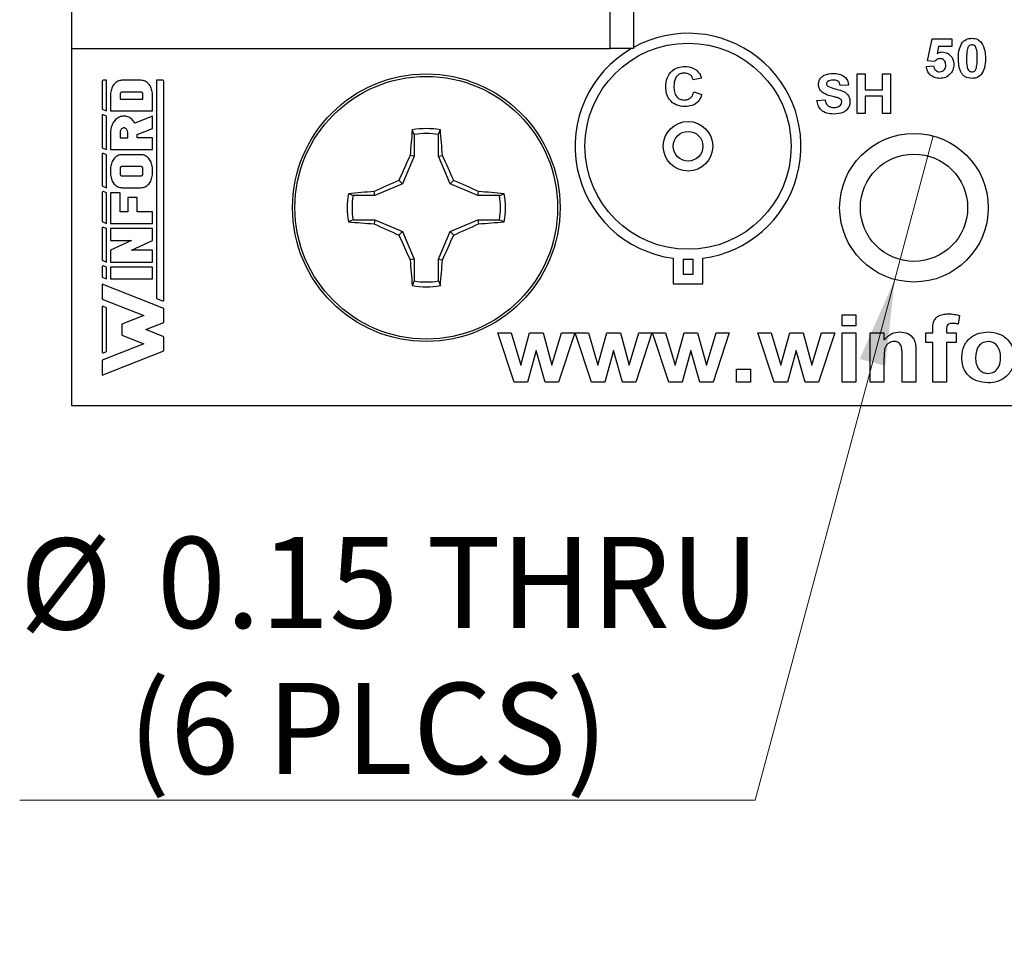
# Model space of a CAD drawing. Units: inches. Extents: x 0.1 to 11.2, y 0.1 to 7.3.
# Drawn here: x 5.9 to 6.9, y 3.7 to 4.7 of the extents above; entities that cross this region are included whole.
import ezdxf

# ---------------------------------------------------------------- set-up
doc = ezdxf.new("R2010")
doc.units = ezdxf.units.IN
doc.header["$LTSCALE"] = 0.666667
doc.header["$MEASUREMENT"] = 0
doc.styles.add('SLDTEXTSTYLE0', font='TXT', dxfattribs={"width": 0.75})
doc.dimstyles.new('SLDDIMSTYLE6', dxfattribs={"dimtxt": 0.091864, "dimasz": 0.086667, "dimexe": 0, "dimexo": 0.0625, "dimgap": 0.022966, "dimtad": 0, "dimtih": 1, "dimtoh": 1, "dimrnd": 1e-09, "dimdsep": 46, "dimtxsty": 'SLDTEXTSTYLE0', "dimblk1": 'NONE', "dimsah": 1, "dimcen": 0, "dimadec": 0, "dimazin": 2, "dimtfac": 1, "dimtmove": 0, "dimatfit": 3, "dimldrblk": 'NONE', "dimfxl": 0, "dimfrac": 2, "dimtolj": 1, "dimtzin": 12, "dimarcsym": 0})

# ---------------------------------------------------------------- blocks, each defined once
blk = doc.blocks.new('_D_7')
at = {"color": 7, "linetype": 'Continuous', "lineweight": 18}
for p, q in [((6.86919, 4.9221), (6.88214, 4.87381)), ((6.88214, 4.87381), (7.15956, 3.83845)), ((7.15956, 3.83845), (7.97503, 3.83845))]:
    blk.add_line(p, q, dxfattribs=at)
blk.add_solid([(6.88214, 4.87381), (6.89169, 4.78664), (6.91745, 4.79354)], dxfattribs=at)
at = {"color": 7, "linetype": 'Continuous', "lineweight": 18, "char_height": 0.091864, "attachment_point": 1, "style": 'SLDTEXTSTYLE0'}
for s, insert in [('%%c', (7.20123, 3.95687)), ('0.05', (7.33977, 3.95827)), ('INSIDE', (7.61178, 3.95827))]:
    blk.add_mtext(s, dxfattribs=dict(at, insert=insert))
blk = doc.blocks.new('_NONE')
blk = doc.blocks.new('_D_8')
at = {"color": 7, "linetype": 'Continuous', "lineweight": 18}
for p, q in [((6.82008, 4.5704), (6.78125, 4.42551)), ((6.78125, 4.42551), (6.64044, 3.89999)), ((6.64044, 3.89999), (5.89821, 3.89999))]:
    blk.add_line(p, q, dxfattribs=at)
blk.add_solid([(6.78125, 4.42551), (6.74594, 4.34525), (6.7717, 4.33834)], dxfattribs=at)
at = {"color": 7, "linetype": 'Continuous', "lineweight": 18, "char_height": 0.091864, "attachment_point": 1, "style": 'SLDTEXTSTYLE0'}
for s, insert in [('%%c', (5.89821, 4.16425)), ('0.15', (6.03675, 4.16565)), ('THRU', (6.30877, 4.16565)), ('(6 PLCS)', (6.00767, 4.01841))]:
    blk.add_mtext(s, dxfattribs=dict(at, insert=insert))

msp = doc.modelspace()

# ---------------------------------------------------------------- linework, layer by layer
at = {"color": 7, "linetype": 'Continuous', "lineweight": 25}
for p, q in [((6.5176, 4.72473), (6.5176, 4.65858)), ((5.95067, 4.65858), (5.95067, 4.71764)), ((6.49397, 4.65858), (6.49397, 4.71764)), ((5.95067, 4.29795), (5.95067, 4.70953)), ((6.81426, 4.64631), (6.81887, 4.66844)), ((6.81887, 4.66844), (6.83887, 4.66844)), ((6.82557, 4.66075), (6.82397, 4.6535)), ((6.83887, 4.66075), (6.82557, 4.66075)), ((6.83887, 4.66844), (6.83887, 4.66075)), ((5.95067, 4.65858), (6.49397, 4.65858)), ((6.5176, 4.65858), (6.49397, 4.65858)), ((6.81323, 4.6404), (6.82041, 4.64126)), ((6.82134, 4.64536), (6.81426, 4.64631)), ((6.74323, 4.63295), (6.75143, 4.63295)), ((6.74323, 4.59295), (6.74323, 4.63295)), ((6.75143, 4.63295), (6.75143, 4.61706)), ((6.76887, 4.61706), (6.76887, 4.63295)), ((6.76887, 4.63295), (6.77708, 4.63295)), ((6.77708, 4.63295), (6.77708, 4.59295)), ((5.98138, 4.6255), (5.98138, 4.59806)), ((5.98591, 4.6265), (5.98239, 4.6265)), ((5.98591, 4.5956), (5.98591, 4.6265)), ((5.99225, 4.62084), (5.99165, 4.61975)), ((5.99293, 4.62185), (5.99225, 4.62084)), ((5.99368, 4.62278), (5.99293, 4.62185)), ((5.9945, 4.62362), (5.99368, 4.62278)), ((5.99538, 4.62437), (5.9945, 4.62362)), ((5.9963, 4.62501), (5.99538, 4.62437)), ((5.99728, 4.62554), (5.9963, 4.62501)), ((5.99829, 4.62596), (5.99728, 4.62554)), ((5.99932, 4.62626), (5.99829, 4.62596)), ((6.00037, 4.62644), (5.99932, 4.62626)), ((6.00144, 4.6265), (6.00037, 4.62644)), ((6.02062, 4.6265), (6.00144, 4.6265)), ((6.02168, 4.62644), (6.02062, 4.6265)), ((6.02274, 4.62626), (6.02168, 4.62644)), ((6.02377, 4.62596), (6.02274, 4.62626)), ((6.02478, 4.62554), (6.02377, 4.62596)), ((6.02575, 4.62501), (6.02478, 4.62554)), ((6.02668, 4.62437), (6.02575, 4.62501)), ((6.02756, 4.62362), (6.02668, 4.62437)), ((6.02838, 4.62278), (6.02756, 4.62362)), ((6.02913, 4.62185), (6.02838, 4.62278)), ((6.02981, 4.62084), (6.02913, 4.62185)), ((6.03041, 4.61975), (6.02981, 4.62084)), ((6.03615, 4.62667), (6.03615, 4.40624)), ((6.04258, 4.62667), (6.03615, 4.62667)), ((6.04365, 4.40486), (6.04365, 4.6256)), ((6.58613, 4.62867), (6.57792, 4.62713)), ((6.73451, 4.62167), (6.72631, 4.62116)), ((5.98997, 4.61356), (5.98992, 4.61224)), ((5.98992, 4.61224), (5.98992, 4.5956)), ((5.99012, 4.61486), (5.98997, 4.61356)), ((5.99036, 4.61614), (5.99012, 4.61486)), ((5.9907, 4.61739), (5.99036, 4.61614)), ((5.99113, 4.6186), (5.9907, 4.61739)), ((5.99165, 4.61975), (5.99113, 4.6186)), ((5.99955, 4.6127), (5.99952, 4.61224)), ((5.99952, 4.61224), (5.99952, 4.60749)), ((5.99966, 4.61315), (5.99955, 4.6127)), ((5.99984, 4.61356), (5.99966, 4.61315)), ((6.00008, 4.61392), (5.99984, 4.61356)), ((6.00037, 4.61422), (6.00008, 4.61392)), ((6.0007, 4.61444), (6.00037, 4.61422)), ((6.00106, 4.61457), (6.0007, 4.61444)), ((6.00144, 4.61462), (6.00106, 4.61457)), ((6.02062, 4.61462), (6.00144, 4.61462)), ((6.021, 4.61457), (6.02062, 4.61462)), ((6.02136, 4.61444), (6.021, 4.61457)), ((6.02169, 4.61422), (6.02136, 4.61444)), ((6.02198, 4.61392), (6.02169, 4.61422)), ((6.02222, 4.61356), (6.02198, 4.61392)), ((6.02239, 4.61315), (6.02222, 4.61356)), ((6.0225, 4.6127), (6.02239, 4.61315)), ((6.02254, 4.61224), (6.0225, 4.6127)), ((6.02254, 4.60749), (6.02254, 4.61224)), ((6.03093, 4.6186), (6.03041, 4.61975)), ((6.03136, 4.61739), (6.03093, 4.6186)), ((6.03169, 4.61614), (6.03136, 4.61739)), ((6.03194, 4.61486), (6.03169, 4.61614)), ((6.03209, 4.61356), (6.03194, 4.61486)), ((6.03213, 4.61224), (6.03209, 4.61356)), ((6.03213, 4.5956), (6.03213, 4.61224)), ((6.57843, 4.61483), (6.58664, 4.61226)), ((6.75143, 4.61706), (6.76887, 4.61706)), ((6.76887, 4.61039), (6.75143, 4.61039)), ((6.75143, 4.61039), (6.75143, 4.59295)), ((6.76887, 4.59295), (6.76887, 4.61039)), ((5.99952, 4.60749), (6.02254, 4.60749)), ((6.70272, 4.60629), (6.71092, 4.6068)), ((5.98138, 4.59073), (5.98138, 4.55905)), ((5.98202, 4.59713), (5.98591, 4.5956)), ((5.98591, 4.59043), (5.98276, 4.59167)), ((5.98992, 4.5956), (6.03213, 4.5956)), ((6.75143, 4.59295), (6.74323, 4.59295)), ((6.77708, 4.59295), (6.76887, 4.59295)), ((5.98591, 4.55659), (5.98591, 4.59043)), ((5.99151, 4.58163), (5.99103, 4.58041)), ((5.99207, 4.5828), (5.99151, 4.58163)), ((5.9927, 4.58392), (5.99207, 4.5828)), ((5.9934, 4.58496), (5.9927, 4.58392)), ((5.99417, 4.58593), (5.9934, 4.58496)), ((5.99501, 4.58682), (5.99417, 4.58593)), ((5.99589, 4.58762), (5.99501, 4.58682)), ((5.99683, 4.58833), (5.99589, 4.58762)), ((5.99781, 4.58894), (5.99683, 4.58833)), ((5.99883, 4.58945), (5.99781, 4.58894)), ((5.99988, 4.58986), (5.99883, 4.58945)), ((6.00095, 4.59016), (5.99988, 4.58986)), ((6.00204, 4.59035), (6.00095, 4.59016)), ((6.00314, 4.59042), (6.00204, 4.59035)), ((6.00423, 4.59039), (6.00314, 4.59042)), ((6.00533, 4.59025), (6.00423, 4.59039)), ((6.00641, 4.58999), (6.00533, 4.59025)), ((6.00746, 4.58963), (6.00641, 4.58999)), ((6.0085, 4.58916), (6.00746, 4.58963)), ((6.00949, 4.58859), (6.0085, 4.58916)), ((6.01045, 4.58792), (6.00949, 4.58859)), ((6.01136, 4.58715), (6.01045, 4.58792)), ((6.01221, 4.5863), (6.01136, 4.58715)), ((6.01301, 4.58536), (6.01221, 4.5863)), ((6.01374, 4.58434), (6.01301, 4.58536)), ((6.0144, 4.58325), (6.01374, 4.58434)), ((6.03213, 4.59043), (6.0144, 4.58325)), ((6.03213, 4.57792), (6.03213, 4.59043)), ((5.98997, 4.57515), (5.98992, 4.57379)), ((5.98992, 4.57379), (5.98992, 4.55659)), ((5.9901, 4.5765), (5.98997, 4.57515)), ((5.99033, 4.57783), (5.9901, 4.5765)), ((5.99064, 4.57914), (5.99033, 4.57783)), ((5.99103, 4.58041), (5.99064, 4.57914)), ((5.99956, 4.57453), (5.99952, 4.57379)), ((5.99952, 4.57379), (5.99952, 4.56847)), ((5.99971, 4.57526), (5.99956, 4.57453)), ((5.99994, 4.57594), (5.99971, 4.57526)), ((6.00025, 4.57658), (5.99994, 4.57594)), ((6.00064, 4.57715), (6.00025, 4.57658)), ((6.0011, 4.57763), (6.00064, 4.57715)), ((6.00161, 4.57802), (6.0011, 4.57763)), ((6.00217, 4.57831), (6.00161, 4.57802)), ((6.00275, 4.57848), (6.00217, 4.57831)), ((6.00335, 4.57854), (6.00275, 4.57848)), ((6.00395, 4.57848), (6.00335, 4.57854)), ((6.00454, 4.57831), (6.00395, 4.57848)), ((6.0051, 4.57802), (6.00454, 4.57831)), ((6.00561, 4.57763), (6.0051, 4.57802)), ((6.00607, 4.57715), (6.00561, 4.57763)), ((6.00646, 4.57658), (6.00607, 4.57715)), ((6.00677, 4.57594), (6.00646, 4.57658)), ((6.007, 4.57526), (6.00677, 4.57594)), ((6.00714, 4.57453), (6.007, 4.57526)), ((6.00719, 4.57379), (6.00714, 4.57453)), ((6.00719, 4.56847), (6.00719, 4.57379)), ((6.01679, 4.57172), (6.03213, 4.57792)), ((6.01679, 4.56847), (6.01679, 4.57172)), ((6.29624, 4.57186), (6.29438, 4.57652)), ((6.29624, 4.57186), (6.29624, 4.54991)), ((6.32084, 4.54991), (6.32084, 4.57186)), ((5.99952, 4.56847), (6.00719, 4.56847)), ((6.03213, 4.56847), (6.01679, 4.56847)), ((6.03213, 4.55659), (6.03213, 4.56847)), ((5.98138, 4.55172), (5.98138, 4.5206)), ((5.98202, 4.55812), (5.98591, 4.55659)), ((5.98591, 4.55141), (5.98276, 4.55265)), ((5.98591, 4.51813), (5.98591, 4.55141)), ((5.98992, 4.55659), (6.03213, 4.55659)), ((5.99829, 4.55087), (5.99728, 4.55045)), ((5.99932, 4.55117), (5.99829, 4.55087)), ((6.00037, 4.55135), (5.99932, 4.55117)), ((6.00144, 4.55141), (6.00037, 4.55135)), ((6.02062, 4.55141), (6.00144, 4.55141)), ((6.02168, 4.55135), (6.02062, 4.55141)), ((6.02274, 4.55117), (6.02168, 4.55135)), ((6.02377, 4.55087), (6.02274, 4.55117)), ((6.02478, 4.55045), (6.02377, 4.55087)), ((5.99036, 4.54105), (5.99012, 4.53977)), ((5.9907, 4.5423), (5.99036, 4.54105)), ((5.99113, 4.54351), (5.9907, 4.5423)), ((5.99165, 4.54466), (5.99113, 4.54351)), ((5.99225, 4.54574), (5.99165, 4.54466)), ((5.99293, 4.54676), (5.99225, 4.54574)), ((5.99368, 4.54769), (5.99293, 4.54676)), ((5.9945, 4.54853), (5.99368, 4.54769)), ((5.99538, 4.54928), (5.9945, 4.54853)), ((5.9963, 4.54992), (5.99538, 4.54928)), ((5.99728, 4.55045), (5.9963, 4.54992)), ((6.02575, 4.54992), (6.02478, 4.55045)), ((6.02668, 4.54928), (6.02575, 4.54992)), ((6.02756, 4.54853), (6.02668, 4.54928)), ((6.02838, 4.54769), (6.02756, 4.54853)), ((6.02913, 4.54676), (6.02838, 4.54769)), ((6.02981, 4.54574), (6.02913, 4.54676)), ((6.03041, 4.54466), (6.02981, 4.54574)), ((6.03093, 4.54351), (6.03041, 4.54466)), ((6.03136, 4.5423), (6.03093, 4.54351)), ((6.03169, 4.54105), (6.03136, 4.5423)), ((6.03194, 4.53977), (6.03169, 4.54105)), ((6.29624, 4.54991), (6.28463, 4.52187)), ((6.29624, 4.54991), (6.2923, 4.55069)), ((6.32084, 4.54991), (6.32477, 4.55069)), ((6.33245, 4.52187), (6.32084, 4.54991)), ((5.98997, 4.53847), (5.98992, 4.53715)), ((5.98992, 4.53715), (5.98992, 4.5324)), ((5.98992, 4.5324), (5.98997, 4.53108)), ((5.99012, 4.53977), (5.98997, 4.53847)), ((5.98997, 4.53108), (5.99012, 4.52977)), ((5.99955, 4.53761), (5.99952, 4.53715)), ((5.99952, 4.53715), (5.99952, 4.5324)), ((5.99952, 4.5324), (5.99955, 4.53193)), ((5.99966, 4.53806), (5.99955, 4.53761)), ((5.99955, 4.53193), (5.99966, 4.53149)), ((5.99984, 4.53847), (5.99966, 4.53806)), ((5.99966, 4.53149), (5.99984, 4.53107)), ((6.00008, 4.53883), (5.99984, 4.53847)), ((5.99984, 4.53107), (6.00008, 4.53071)), ((6.00037, 4.53913), (6.00008, 4.53883)), ((6.0007, 4.53935), (6.00037, 4.53913)), ((6.00106, 4.53948), (6.0007, 4.53935)), ((6.00144, 4.53953), (6.00106, 4.53948)), ((6.02062, 4.53953), (6.00144, 4.53953)), ((6.021, 4.53948), (6.02062, 4.53953)), ((6.02136, 4.53935), (6.021, 4.53948)), ((6.02169, 4.53913), (6.02136, 4.53935)), ((6.02198, 4.53883), (6.02169, 4.53913)), ((6.02186, 4.53057), (6.02209, 4.53087)), ((6.02222, 4.53847), (6.02198, 4.53883)), ((6.02209, 4.53087), (6.02228, 4.53121)), ((6.02239, 4.53806), (6.02222, 4.53847)), ((6.02228, 4.53121), (6.02243, 4.53158)), ((6.0225, 4.53761), (6.02239, 4.53806)), ((6.02243, 4.53158), (6.02251, 4.53198)), ((6.02254, 4.53715), (6.0225, 4.53761)), ((6.02251, 4.53198), (6.02254, 4.5324)), ((6.02254, 4.5324), (6.02254, 4.53715)), ((6.03209, 4.53847), (6.03194, 4.53977)), ((6.03194, 4.52977), (6.03209, 4.53108)), ((6.03213, 4.53715), (6.03209, 4.53847)), ((6.03209, 4.53108), (6.03213, 4.5324)), ((6.03213, 4.5324), (6.03213, 4.53715)), ((5.99012, 4.52977), (5.99036, 4.52849)), ((5.99036, 4.52849), (5.9907, 4.52724)), ((5.9907, 4.52724), (5.99113, 4.52604)), ((5.99113, 4.52604), (5.99165, 4.52489)), ((5.99165, 4.52489), (5.99225, 4.5238)), ((5.99225, 4.5238), (5.99293, 4.52279)), ((5.99293, 4.52279), (5.99368, 4.52185)), ((5.99368, 4.52185), (5.9945, 4.52101)), ((5.9945, 4.52101), (5.99538, 4.52027)), ((6.00008, 4.53071), (6.00037, 4.53042)), ((6.00037, 4.53042), (6.0007, 4.5302)), ((6.0007, 4.5302), (6.00106, 4.53006)), ((6.00106, 4.53006), (6.00144, 4.53002)), ((6.00144, 4.53002), (6.02062, 4.53002)), ((6.02062, 4.53002), (6.02096, 4.53005)), ((6.02096, 4.53005), (6.02128, 4.53016)), ((6.02128, 4.53016), (6.02158, 4.53034)), ((6.02158, 4.53034), (6.02186, 4.53057)), ((6.02668, 4.52027), (6.02756, 4.52101)), ((6.02756, 4.52101), (6.02838, 4.52185)), ((6.02838, 4.52185), (6.02913, 4.52279)), ((6.02913, 4.52279), (6.02981, 4.5238)), ((6.02981, 4.5238), (6.03041, 4.52489)), ((6.03041, 4.52489), (6.03093, 4.52604)), ((6.03093, 4.52604), (6.03136, 4.52724)), ((6.03136, 4.52724), (6.03169, 4.52849)), ((6.03169, 4.52849), (6.03194, 4.52977)), ((6.28463, 4.52187), (6.25658, 4.51025)), ((6.28463, 4.52187), (6.28093, 4.52557)), ((6.33245, 4.52187), (6.33615, 4.52557)), ((6.3605, 4.51025), (6.33245, 4.52187)), ((5.98138, 4.51326), (5.98138, 4.48452)), ((5.98202, 4.51966), (5.98591, 4.51813)), ((5.98591, 4.51296), (5.98276, 4.5142)), ((5.98591, 4.48206), (5.98591, 4.51296)), ((5.99952, 4.51296), (5.98992, 4.51296)), ((5.98992, 4.51296), (5.98992, 4.48206)), ((5.99538, 4.52027), (5.9963, 4.51963)), ((5.9963, 4.51963), (5.99728, 4.5191)), ((5.99728, 4.5191), (5.99829, 4.51868)), ((5.99829, 4.51868), (5.99932, 4.51837)), ((5.99932, 4.51837), (6.00037, 4.51819)), ((5.99952, 4.49394), (5.99952, 4.51296)), ((6.00037, 4.51819), (6.00144, 4.51813)), ((6.00144, 4.51813), (6.02062, 4.51813)), ((6.02062, 4.51813), (6.02168, 4.51819)), ((6.02168, 4.51819), (6.02274, 4.51837)), ((6.02274, 4.51837), (6.02377, 4.51868)), ((6.02377, 4.51868), (6.02478, 4.5191)), ((6.02478, 4.5191), (6.02575, 4.51963)), ((6.02575, 4.51963), (6.02668, 4.52027)), ((6.25658, 4.51025), (6.2558, 4.51419)), ((6.3605, 4.51025), (6.36128, 4.51419)), ((6.38245, 4.51025), (6.38711, 4.51211)), ((6.00719, 4.50824), (6.00719, 4.49394)), ((6.01679, 4.50824), (6.00719, 4.50824)), ((6.01679, 4.49394), (6.01679, 4.50824)), ((6.25658, 4.51025), (6.23463, 4.51025)), ((6.38245, 4.51025), (6.3605, 4.51025)), ((6.00719, 4.49394), (5.99952, 4.49394)), ((6.03213, 4.49394), (6.01679, 4.49394)), ((6.03213, 4.48206), (6.03213, 4.49394)), ((5.98202, 4.48358), (5.98591, 4.48206)), ((5.98992, 4.48206), (6.03213, 4.48206)), ((6.23463, 4.48565), (6.22997, 4.4838)), ((6.23463, 4.48565), (6.25658, 4.48565)), ((6.25658, 4.48565), (6.2558, 4.48172)), ((6.25658, 4.48565), (6.28463, 4.47404)), ((6.33245, 4.47404), (6.3605, 4.48565)), ((6.3605, 4.48565), (6.36128, 4.48172)), ((6.3605, 4.48565), (6.38245, 4.48565)), ((5.98138, 4.47719), (5.98138, 4.44555)), ((5.98591, 4.47688), (5.98276, 4.47812)), ((5.98591, 4.44308), (5.98591, 4.47688)), ((6.03213, 4.47688), (5.98992, 4.47688)), ((5.98992, 4.47688), (5.98992, 4.465)), ((6.03213, 4.465), (6.03213, 4.47688)), ((6.28463, 4.47404), (6.28093, 4.47034)), ((6.28463, 4.47404), (6.29624, 4.446)), ((6.32084, 4.446), (6.33245, 4.47404)), ((6.33245, 4.47404), (6.33615, 4.47034)), ((6.01103, 4.465), (5.98992, 4.45497)), ((5.98992, 4.465), (6.01103, 4.465)), ((6.01103, 4.45497), (6.03213, 4.465)), ((5.98992, 4.45497), (5.98992, 4.44308)), ((6.03213, 4.45497), (6.01103, 4.45497)), ((6.03213, 4.44308), (6.03213, 4.45497)), ((5.98202, 4.44461), (5.98591, 4.44308)), ((5.98992, 4.44308), (6.03213, 4.44308)), ((6.29624, 4.446), (6.2923, 4.44521)), ((6.29624, 4.446), (6.29624, 4.42405)), ((6.32084, 4.446), (6.32477, 4.44521)), ((6.32084, 4.42405), (6.32084, 4.446)), ((6.55767, 4.44694), (6.55767, 4.42095)), ((6.56767, 4.44606), (6.56767, 4.43095)), ((6.57767, 4.43095), (6.57767, 4.44606)), ((6.58767, 4.42095), (6.58767, 4.44694)), ((5.98138, 4.43821), (5.98138, 4.42849)), ((5.98591, 4.43791), (5.98276, 4.43915)), ((5.98591, 4.42602), (5.98591, 4.43791)), ((5.98992, 4.43791), (5.98992, 4.42602)), ((6.03213, 4.43791), (5.98992, 4.43791)), ((6.03213, 4.42602), (6.03213, 4.43791)), ((5.98202, 4.42755), (5.98591, 4.42602)), ((5.98992, 4.42602), (6.03213, 4.42602)), ((6.32084, 4.42405), (6.3227, 4.41938)), ((6.56767, 4.43095), (6.57767, 4.43095)), ((5.98138, 4.42085), (5.98138, 4.40574)), ((6.04365, 4.39633), (5.98138, 4.42085)), ((6.55767, 4.42095), (6.58767, 4.42095)), ((5.98138, 4.40574), (6.02336, 4.38921)), ((6.03615, 4.40624), (6.04219, 4.40386)), ((5.98138, 4.39731), (5.98138, 4.35251)), ((5.98591, 4.397), (5.98276, 4.39824)), ((5.98591, 4.35282), (5.98591, 4.397)), ((6.04365, 4.38208), (6.04365, 4.39633)), ((6.02336, 4.38921), (6.00126, 4.3805)), ((6.02544, 4.37491), (6.04365, 4.38208)), ((6.72808, 4.37862), (6.72808, 4.38995)), ((6.72808, 4.38995), (6.74202, 4.38995)), ((6.74202, 4.38995), (6.74202, 4.37862)), ((6.84664, 4.38923), (6.84533, 4.3805)), ((6.00126, 4.3805), (6.00126, 4.36932)), ((6.04365, 4.36774), (6.02544, 4.37491)), ((6.74202, 4.37862), (6.72808, 4.37862)), ((6.81961, 4.37165), (6.81961, 4.37523)), ((6.83356, 4.37502), (6.83356, 4.37165)), ((6.00126, 4.36932), (6.02336, 4.36061)), ((6.04365, 4.35349), (6.04365, 4.36774)), ((6.39711, 4.32195), (6.38067, 4.37165)), ((6.38067, 4.37165), (6.39403, 4.37165)), ((6.39403, 4.37165), (6.40377, 4.33908)), ((6.40377, 4.33908), (6.41283, 4.37165)), ((6.41283, 4.37165), (6.42631, 4.37165)), ((6.42631, 4.37165), (6.43515, 4.33908)), ((6.43515, 4.33908), (6.44492, 4.37165)), ((6.45826, 4.37165), (6.44184, 4.32195)), ((6.44492, 4.37165), (6.45826, 4.37165)), ((6.47513, 4.32195), (6.45869, 4.37165)), ((6.45869, 4.37165), (6.47205, 4.37165)), ((6.47205, 4.37165), (6.48179, 4.33908)), ((6.48179, 4.33908), (6.49085, 4.37165)), ((6.49085, 4.37165), (6.50434, 4.37165)), ((6.50434, 4.37165), (6.51318, 4.33908)), ((6.51318, 4.33908), (6.52295, 4.37165)), ((6.53628, 4.37165), (6.51987, 4.32195)), ((6.52295, 4.37165), (6.53628, 4.37165)), ((6.55316, 4.32195), (6.53672, 4.37165)), ((6.53672, 4.37165), (6.55008, 4.37165)), ((6.55008, 4.37165), (6.55982, 4.33908)), ((6.55982, 4.33908), (6.56888, 4.37165)), ((6.56888, 4.37165), (6.58236, 4.37165)), ((6.58236, 4.37165), (6.5912, 4.33908)), ((6.5912, 4.33908), (6.60097, 4.37165)), ((6.61431, 4.37165), (6.59789, 4.32195)), ((6.60097, 4.37165), (6.61431, 4.37165)), ((6.65952, 4.32195), (6.64308, 4.37165)), ((6.64308, 4.37165), (6.65644, 4.37165)), ((6.65644, 4.37165), (6.66618, 4.33908)), ((6.66618, 4.33908), (6.67524, 4.37165)), ((6.67524, 4.37165), (6.68872, 4.37165)), ((6.68872, 4.37165), (6.69756, 4.33908)), ((6.69756, 4.33908), (6.70733, 4.37165)), ((6.72067, 4.37165), (6.70425, 4.32195)), ((6.70733, 4.37165), (6.72067, 4.37165)), ((6.72808, 4.32195), (6.72808, 4.37165)), ((6.72808, 4.37165), (6.74202, 4.37165)), ((6.74202, 4.37165), (6.74202, 4.32195)), ((6.75641, 4.32195), (6.75641, 4.37165)), ((6.75641, 4.37165), (6.77036, 4.37165)), ((6.77036, 4.37165), (6.77036, 4.36448)), ((6.81264, 4.37165), (6.81961, 4.37165)), ((6.81264, 4.36206), (6.81264, 4.37165)), ((6.81961, 4.36206), (6.81264, 4.36206)), ((6.81961, 4.32195), (6.81961, 4.36206)), ((6.83356, 4.37165), (6.84315, 4.37165)), ((6.84315, 4.36206), (6.83356, 4.36206)), ((6.83356, 4.36206), (6.83356, 4.32195)), ((6.84315, 4.37165), (6.84315, 4.36206)), ((6.02336, 4.36061), (5.98138, 4.34408)), ((5.98138, 4.32897), (6.04365, 4.35349)), ((5.98276, 4.35158), (5.98591, 4.35282)), ((6.41946, 4.35391), (6.41055, 4.32195)), ((6.4286, 4.32195), (6.41946, 4.35391)), ((6.49749, 4.35391), (6.48858, 4.32195)), ((6.50663, 4.32195), (6.49749, 4.35391)), ((6.57551, 4.35391), (6.5666, 4.32195)), ((6.58465, 4.32195), (6.57551, 4.35391)), ((6.68187, 4.35391), (6.67296, 4.32195)), ((6.69101, 4.32195), (6.68187, 4.35391)), ((6.80261, 4.35268), (6.80261, 4.32195)), ((5.98138, 4.34408), (5.98138, 4.32897)), ((6.77036, 4.34458), (6.77036, 4.32195)), ((6.78867, 4.32195), (6.78867, 4.34745)), ((6.62172, 4.32195), (6.62172, 4.33503)), ((6.62172, 4.33503), (6.63567, 4.33503)), ((6.63567, 4.33503), (6.63567, 4.32195)), ((6.41055, 4.32195), (6.39711, 4.32195)), ((6.44184, 4.32195), (6.4286, 4.32195)), ((6.48858, 4.32195), (6.47513, 4.32195)), ((6.51987, 4.32195), (6.50663, 4.32195)), ((6.5666, 4.32195), (6.55316, 4.32195)), ((6.59789, 4.32195), (6.58465, 4.32195)), ((6.63567, 4.32195), (6.62172, 4.32195)), ((6.67296, 4.32195), (6.65952, 4.32195)), ((6.70425, 4.32195), (6.69101, 4.32195)), ((6.74202, 4.32195), (6.72808, 4.32195)), ((6.77036, 4.32195), (6.75641, 4.32195)), ((6.80261, 4.32195), (6.78867, 4.32195)), ((6.83356, 4.32195), (6.81961, 4.32195)), ((7.65067, 4.29795), (5.95067, 4.29795))]:
    msp.add_line(p, q, dxfattribs=at)
for centre, radius in [((6.57267, 4.55995), 0.104), ((6.30854, 4.49795), 0.135), ((6.30854, 4.49795), 0.13253), ((6.57267, 4.55995), 0.025), ((6.57267, 4.55995), 0.015), ((6.80067, 4.49795), 0.075), ((6.80067, 4.49795), 0.05413)]:
    msp.add_circle(centre, radius, dxfattribs=at)
for centre, radius, start, end in [((6.57267, 4.55995), 0.114, 277.56084, 118.88637), ((6.57267, 4.55995), 0.114, 120.09733, 262.43916), ((5.98239, 4.6255), 0.001, 90, 180), ((6.04258, 4.6256), 0.00107, 0, 90), ((5.98239, 4.59806), 0.001, 180, 248.50611), ((5.98239, 4.59073), 0.001, 68.50611, 180), ((6.97032, 4.50914), 0.67929, 174.30665, 176.49256), ((6.30854, 4.49795), 0.07984, 79.78631, 100.21369), ((6.30854, 4.49795), 0.07492, 80.55199, 99.44801), ((5.64676, 4.50914), 0.67929, 3.50744, 5.69335), ((5.98239, 4.55905), 0.001, 180, 248.50611), ((5.98239, 4.55172), 0.001, 68.50611, 180), ((7.06713, 4.18471), 0.85691, 154.71687, 156.56124), ((5.55008, 4.18477), 0.85677, 23.4386, 25.28329), ((6.62177, 3.73939), 0.85688, 113.43863, 115.28306), ((5.99532, 3.73941), 0.85686, 64.71691, 66.5614), ((5.98239, 4.5206), 0.001, 180, 248.50611), ((5.98239, 4.51326), 0.001, 68.50611, 180), ((6.30854, 4.49795), 0.07984, 169.78631, 190.21369), ((6.29735, 3.83633), 0.67913, 93.50738, 95.69378), ((6.31973, 3.83632), 0.67914, 84.30624, 86.49261), ((6.30854, 4.49795), 0.07984, 349.78631, 10.21369), ((6.30854, 4.49795), 0.07492, 170.55199, 189.44801), ((6.30854, 4.49795), 0.07492, 350.55199, 9.44801), ((5.98239, 4.48452), 0.001, 180, 248.50611), ((6.29738, 5.16007), 0.67963, 264.30734, 266.49214), ((6.62177, 5.25652), 0.85688, 244.71694, 246.56137), ((5.99532, 5.2565), 0.85686, 293.4386, 295.28309), ((6.3197, 5.16008), 0.67964, 273.50787, 275.69264), ((5.98239, 4.47719), 0.001, 68.50611, 180), ((7.0674, 4.81131), 0.85721, 203.43895, 205.28269), ((5.54981, 4.81125), 0.85706, 334.71715, 336.56121), ((5.98239, 4.44555), 0.001, 180, 248.50611), ((6.97033, 4.48677), 0.67929, 183.50748, 185.69336), ((5.64675, 4.48677), 0.67929, 354.30664, 356.49252), ((6.57267, 4.55995), 0.114, 267.48622, 272.51378), ((5.98239, 4.43821), 0.001, 68.50611, 180), ((5.98239, 4.42849), 0.001, 180, 248.50611), ((6.30854, 4.49795), 0.07492, 260.55199, 279.44801), ((6.30854, 4.49795), 0.07984, 259.78631, 280.21369), ((6.04258, 4.40486), 0.00107, 248.50611, 0), ((5.98239, 4.39731), 0.001, 68.50611, 180), ((5.98239, 4.35251), 0.001, 180, 291.49389)]:
    msp.add_arc(centre, radius, start, end, dxfattribs=at)
for points, knots in [([(6.84554, 4.64876), (6.84558, 4.65198), (6.84565, 4.65772), (6.84843, 4.6627), (6.84965, 4.66489)], [0, 0, 0, 0, 0.5614944, 1, 1, 1, 1]), ([(6.84965, 4.66489), (6.85118, 4.66624), (6.85392, 4.66865), (6.85753, 4.66886), (6.85913, 4.66895)], [0, 0, 0, 0, 0.558033, 1, 1, 1, 1]), ([(6.85913, 4.66229), (6.85852, 4.66222), (6.85731, 4.6621), (6.85544, 4.66078), (6.85492, 4.65928), (6.8546, 4.65836)], [0, 0, 0, 0, 0.280333, 0.560026, 1, 1, 1, 1]), ([(6.85913, 4.66895), (6.86118, 4.66878), (6.86484, 4.66847), (6.86747, 4.66595), (6.86863, 4.66484)], [0, 0, 0, 0, 0.559766, 1, 1, 1, 1]), ([(6.86451, 4.64868), (6.86451, 4.65138), (6.86451, 4.65542), (6.86326, 4.66013), (6.86117, 4.66206), (6.85981, 4.66221), (6.85913, 4.66229)], [0, 0, 0, 0, 0.501666, 0.75123, 0.875338, 1, 1, 1, 1]), ([(6.86863, 4.66484), (6.87007, 4.662), (6.87265, 4.6569), (6.8727, 4.6512), (6.87272, 4.64868)], [0, 0, 0, 0, 0.557433, 1, 1, 1, 1]), ([(6.82397, 4.6535), (6.82486, 4.65401), (6.82645, 4.6549), (6.82827, 4.65505), (6.82906, 4.65511)], [0, 0, 0, 0, 0.55996, 1, 1, 1, 1]), ([(6.82906, 4.65511), (6.8309, 4.65487), (6.83459, 4.65439), (6.83852, 4.65077), (6.84065, 4.64648), (6.84083, 4.64359), (6.84092, 4.64214)], [0, 0, 0, 0, 0.279163, 0.558746, 0.779154, 1, 1, 1, 1]), ([(6.8546, 4.65836), (6.85429, 4.65657), (6.85374, 4.65336), (6.85374, 4.65011), (6.85374, 4.64868)], [0, 0, 0, 0, 0.559539, 1, 1, 1, 1]), ([(6.55023, 4.61987), (6.55043, 4.62287), (6.55082, 4.62886), (6.5557, 4.63604), (6.56252, 4.63995), (6.56722, 4.6403), (6.56957, 4.64047)], [0, 0, 0, 0, 0.280563, 0.55938, 0.779403, 1, 1, 1, 1]), ([(6.56957, 4.64047), (6.57212, 4.6403), (6.57667, 4.63999), (6.5803, 4.63728), (6.5819, 4.63609)], [0, 0, 0, 0, 0.560025, 1, 1, 1, 1]), ([(6.82682, 4.62844), (6.82494, 4.62859), (6.82119, 4.62889), (6.81675, 4.63197), (6.81408, 4.63606), (6.81351, 4.63895), (6.81323, 4.6404)], [0, 0, 0, 0, 0.280079, 0.559191, 0.779385, 1, 1, 1, 1]), ([(6.82041, 4.64126), (6.82058, 4.64038), (6.82092, 4.63863), (6.82247, 4.63662), (6.82442, 4.63532), (6.82582, 4.63518), (6.82651, 4.63511)], [0, 0, 0, 0, 0.280298, 0.559965, 0.78004, 1, 1, 1, 1]), ([(6.82701, 4.64844), (6.82639, 4.64839), (6.82514, 4.64828), (6.8231, 4.64726), (6.82201, 4.64608), (6.82134, 4.64536)], [0, 0, 0, 0, 0.279994, 0.560084, 1, 1, 1, 1]), ([(6.82651, 4.63511), (6.82749, 4.63522), (6.82945, 4.63544), (6.83164, 4.6373), (6.8326, 4.63967), (6.83268, 4.64121), (6.83272, 4.64197)], [0, 0, 0, 0, 0.279572, 0.558667, 0.77892, 1, 1, 1, 1]), ([(6.83272, 4.64197), (6.83267, 4.64289), (6.83258, 4.64472), (6.83124, 4.64701), (6.82917, 4.64828), (6.82773, 4.64839), (6.82701, 4.64844)], [0, 0, 0, 0, 0.280908, 0.55947, 0.779484, 1, 1, 1, 1]), ([(6.84092, 4.64214), (6.84076, 4.6404), (6.84048, 4.63729), (6.83874, 4.63472), (6.83797, 4.63358)], [0, 0, 0, 0, 0.5593995, 1, 1, 1, 1]), ([(6.85913, 4.62844), (6.85679, 4.62874), (6.85328, 4.6292), (6.84966, 4.63222), (6.84703, 4.63607), (6.84575, 4.64185), (6.84561, 4.64645), (6.84554, 4.64876)], [0, 0, 0, 0, 0.248312, 0.373563, 0.498715, 0.74896, 1, 1, 1, 1]), ([(6.85374, 4.64868), (6.85375, 4.64599), (6.85375, 4.64196), (6.85498, 4.63724), (6.85708, 4.63533), (6.85845, 4.63518), (6.85913, 4.63511)], [0, 0, 0, 0, 0.501663, 0.751225, 0.875365, 1, 1, 1, 1]), ([(6.86365, 4.63903), (6.86396, 4.64082), (6.86451, 4.64401), (6.86451, 4.64725), (6.86451, 4.64868)], [0, 0, 0, 0, 0.559549, 1, 1, 1, 1]), ([(6.87272, 4.64868), (6.87268, 4.64545), (6.87261, 4.6397), (6.86983, 4.6347), (6.86861, 4.6325)], [0, 0, 0, 0, 0.561511, 1, 1, 1, 1]), ([(6.569, 4.6338), (6.56779, 4.63371), (6.56538, 4.63353), (6.56215, 4.63171), (6.55878, 4.62752), (6.55858, 4.62337), (6.55843, 4.62045)], [0, 0, 0, 0, 0.187283, 0.374187, 0.560956, 1, 1, 1, 1]), ([(6.57792, 4.62713), (6.57755, 4.62821), (6.5768, 4.63036), (6.57437, 4.63251), (6.57167, 4.63365), (6.56989, 4.63375), (6.569, 4.6338)], [0, 0, 0, 0, 0.279738, 0.559157, 0.779458, 1, 1, 1, 1]), ([(6.5819, 4.63609), (6.58295, 4.63486), (6.58484, 4.63265), (6.58573, 4.62989), (6.58613, 4.62867)], [0, 0, 0, 0, 0.5589914, 1, 1, 1, 1]), ([(6.70426, 4.62242), (6.70441, 4.6237), (6.7047, 4.62628), (6.70691, 4.62958), (6.71153, 4.63292), (6.71593, 4.63324), (6.71901, 4.63347)], [0, 0, 0, 0, 0.18689, 0.373873, 0.560871, 1, 1, 1, 1]), ([(6.71901, 4.63347), (6.72106, 4.63338), (6.72515, 4.63321), (6.73051, 4.6308), (6.73389, 4.6265), (6.7343, 4.62328), (6.73451, 4.62167)], [0, 0, 0, 0, 0.281073, 0.560325, 0.77997, 1, 1, 1, 1]), ([(6.83797, 4.63358), (6.83621, 4.6319), (6.83305, 4.62887), (6.82873, 4.62857), (6.82682, 4.62844)], [0, 0, 0, 0, 0.558236, 1, 1, 1, 1]), ([(6.85913, 4.63511), (6.85973, 4.63517), (6.86095, 4.6353), (6.86281, 4.63661), (6.86333, 4.63812), (6.86365, 4.63903)], [0, 0, 0, 0, 0.280295, 0.56002, 1, 1, 1, 1]), ([(6.86861, 4.6325), (6.86708, 4.63116), (6.86434, 4.62875), (6.86072, 4.62853), (6.85913, 4.62844)], [0, 0, 0, 0, 0.55803, 1, 1, 1, 1]), ([(6.55843, 4.62045), (6.5585, 4.61861), (6.55862, 4.61493), (6.56059, 4.60999), (6.56459, 4.60704), (6.56749, 4.60676), (6.56895, 4.60662)], [0, 0, 0, 0, 0.281345, 0.560352, 0.779955, 1, 1, 1, 1]), ([(6.70803, 4.61444), (6.70683, 4.61571), (6.70469, 4.61798), (6.70439, 4.62106), (6.70426, 4.62242)], [0, 0, 0, 0, 0.559434, 1, 1, 1, 1]), ([(6.71372, 4.62538), (6.71331, 4.62501), (6.71259, 4.62435), (6.7125, 4.62338), (6.71246, 4.62295)], [0, 0, 0, 0, 0.558734, 1, 1, 1, 1]), ([(6.71246, 4.62295), (6.71254, 4.62243), (6.71268, 4.6215), (6.71337, 4.62086), (6.71367, 4.62057)], [0, 0, 0, 0, 0.558286, 1, 1, 1, 1]), ([(6.71367, 4.62057), (6.71599, 4.61966), (6.72063, 4.61783), (6.72676, 4.6166), (6.73134, 4.6145), (6.73412, 4.6119), (6.73583, 4.60846), (6.73598, 4.60596), (6.73605, 4.60471)], [0, 0, 0, 0, 0.249479, 0.500127, 0.625292, 0.750215, 0.874957, 1, 1, 1, 1]), ([(6.71912, 4.6268), (6.71804, 4.62677), (6.71613, 4.62671), (6.71445, 4.62579), (6.71372, 4.62538)], [0, 0, 0, 0, 0.560541, 1, 1, 1, 1]), ([(6.72631, 4.62116), (6.7261, 4.6221), (6.7257, 4.62397), (6.72319, 4.6266), (6.72066, 4.62672), (6.71912, 4.6268)], [0, 0, 0, 0, 0.281617, 0.560238, 1, 1, 1, 1]), ([(6.56928, 4.59995), (6.56636, 4.60025), (6.56054, 4.60084), (6.55398, 4.6062), (6.55064, 4.61302), (6.55037, 4.61758), (6.55023, 4.61987)], [0, 0, 0, 0, 0.2797988, 0.5589902, 0.7791758, 1, 1, 1, 1]), ([(6.56895, 4.60662), (6.57022, 4.60674), (6.57278, 4.60698), (6.5767, 4.60973), (6.57778, 4.61289), (6.57843, 4.61483)], [0, 0, 0, 0, 0.280587, 0.560636, 1, 1, 1, 1]), ([(6.58664, 4.61226), (6.58587, 4.61024), (6.58434, 4.6062), (6.57833, 4.60081), (6.57271, 4.60028), (6.56928, 4.59995)], [0, 0, 0, 0, 0.281055, 0.561007, 1, 1, 1, 1]), ([(6.71738, 4.61052), (6.71551, 4.61098), (6.71218, 4.6118), (6.7093, 4.61364), (6.70803, 4.61444)], [0, 0, 0, 0, 0.560744, 1, 1, 1, 1]), ([(6.72401, 4.60878), (6.72278, 4.60913), (6.72058, 4.60975), (6.71836, 4.61028), (6.71738, 4.61052)], [0, 0, 0, 0, 0.559957, 1, 1, 1, 1]), ([(6.71963, 4.59244), (6.71734, 4.59255), (6.71278, 4.59277), (6.70696, 4.59594), (6.70368, 4.60098), (6.70304, 4.60452), (6.70272, 4.60629)], [0, 0, 0, 0, 0.280779, 0.559487, 0.779364, 1, 1, 1, 1]), ([(6.71092, 4.6068), (6.7112, 4.60561), (6.71177, 4.60324), (6.71402, 4.60051), (6.71696, 4.59926), (6.71887, 4.59916), (6.71983, 4.59911)], [0, 0, 0, 0, 0.280579, 0.559199, 0.77925, 1, 1, 1, 1]), ([(6.73605, 4.60471), (6.73589, 4.60327), (6.73557, 4.6004), (6.73316, 4.59668), (6.72801, 4.59293), (6.72309, 4.59264), (6.71963, 4.59244)], [0, 0, 0, 0, 0.186835, 0.373814, 0.560755, 1, 1, 1, 1]), ([(6.71983, 4.59911), (6.72085, 4.59915), (6.72288, 4.59923), (6.72553, 4.60032), (6.72745, 4.60224), (6.72772, 4.60383), (6.72784, 4.60463)], [0, 0, 0, 0, 0.281232, 0.561009, 0.781093, 1, 1, 1, 1]), ([(6.72784, 4.60463), (6.72778, 4.6052), (6.72766, 4.60635), (6.72623, 4.60794), (6.72485, 4.60846), (6.72401, 4.60878)], [0, 0, 0, 0, 0.279721, 0.558974, 1, 1, 1, 1]), ([(6.32084, 4.57186), (6.32117, 4.57269), (6.32179, 4.57424), (6.32241, 4.5758), (6.3227, 4.57652)], [0, 0, 0, 0, 0.531386, 1, 1, 1, 1]), ([(6.23463, 4.51025), (6.23381, 4.51058), (6.23225, 4.5112), (6.2307, 4.51182), (6.22997, 4.51211)], [0, 0, 0, 0, 0.531387, 1, 1, 1, 1]), ([(6.38245, 4.48565), (6.38327, 4.48533), (6.38483, 4.48471), (6.38638, 4.48409), (6.38711, 4.4838)], [0, 0, 0, 0, 0.531386, 1, 1, 1, 1]), ([(6.29624, 4.42405), (6.29591, 4.42322), (6.29529, 4.42166), (6.29467, 4.42011), (6.29438, 4.41938)], [0, 0, 0, 0, 0.531384, 1, 1, 1, 1]), ([(6.81961, 4.37523), (6.81961, 4.37767), (6.81959, 4.38249), (6.82376, 4.38836), (6.82968, 4.39055), (6.83345, 4.39073), (6.83533, 4.39083)], [0, 0, 0, 0, 0.281718, 0.557605, 0.778414, 1, 1, 1, 1]), ([(6.83533, 4.39083), (6.83748, 4.39074), (6.8413, 4.3906), (6.84501, 4.38965), (6.84664, 4.38923)], [0, 0, 0, 0, 0.559904, 1, 1, 1, 1]), ([(6.77036, 4.36448), (6.77284, 4.36704), (6.77728, 4.37161), (6.78356, 4.37224), (6.78632, 4.37252)], [0, 0, 0, 0, 0.559282, 1, 1, 1, 1]), ([(6.78632, 4.37252), (6.78909, 4.37224), (6.79461, 4.37167), (6.80084, 4.3662), (6.80255, 4.35917), (6.80259, 4.35485), (6.80261, 4.35268)], [0, 0, 0, 0, 0.280311, 0.557684, 0.778193, 1, 1, 1, 1]), ([(6.83908, 4.38124), (6.83847, 4.38121), (6.83727, 4.38117), (6.83548, 4.38064), (6.83359, 4.37863), (6.83357, 4.37651), (6.83356, 4.37502)], [0, 0, 0, 0, 0.187852, 0.375056, 0.560818, 1, 1, 1, 1]), ([(6.84533, 4.3805), (6.84418, 4.38073), (6.84211, 4.38115), (6.84001, 4.38121), (6.83908, 4.38124)], [0, 0, 0, 0, 0.55984, 1, 1, 1, 1]), ([(6.84882, 4.34749), (6.84934, 4.35129), (6.85038, 4.35888), (6.85742, 4.36746), (6.86638, 4.37183), (6.87236, 4.37229), (6.87535, 4.37252)], [0, 0, 0, 0, 0.279598, 0.558744, 0.77922, 1, 1, 1, 1]), ([(6.87535, 4.37252), (6.87924, 4.37217), (6.88701, 4.37147), (6.89597, 4.36476), (6.90126, 4.35608), (6.90175, 4.34999), (6.902, 4.34694)], [0, 0, 0, 0, 0.280056, 0.55944, 0.77955, 1, 1, 1, 1]), ([(6.78082, 4.36293), (6.77981, 4.36285), (6.77779, 4.36271), (6.77506, 4.36131), (6.77279, 4.35928), (6.77087, 4.35567), (6.77046, 4.35058), (6.77039, 4.34658), (6.77036, 4.34458)], [0, 0, 0, 0, 0.1250007, 0.2499516, 0.374913, 0.4997727, 0.7495262, 1, 1, 1, 1]), ([(6.78867, 4.34745), (6.78881, 4.3508), (6.789, 4.35498), (6.78721, 4.35966), (6.78554, 4.36155), (6.7833, 4.36275), (6.78165, 4.36287), (6.78082, 4.36293)], [0, 0, 0, 0, 0.500513, 0.62542, 0.750237, 0.875029, 1, 1, 1, 1]), ([(6.87544, 4.36293), (6.87329, 4.36259), (6.86898, 4.36193), (6.86349, 4.3558), (6.86304, 4.35022), (6.86277, 4.3468)], [0, 0, 0, 0, 0.279458, 0.559714, 1, 1, 1, 1]), ([(6.88805, 4.34689), (6.88794, 4.34904), (6.88773, 4.35333), (6.88495, 4.35879), (6.8805, 4.36235), (6.87712, 4.36274), (6.87544, 4.36293)], [0, 0, 0, 0, 0.280948, 0.560323, 0.780245, 1, 1, 1, 1]), ([(6.87546, 4.32108), (6.87151, 4.3215), (6.86362, 4.32232), (6.8541, 4.32884), (6.84938, 4.33816), (6.84901, 4.34438), (6.84882, 4.34749)], [0, 0, 0, 0, 0.280357, 0.559237, 0.779206, 1, 1, 1, 1]), ([(6.86277, 4.3468), (6.86287, 4.34464), (6.86308, 4.34033), (6.86587, 4.33484), (6.87034, 4.33125), (6.87374, 4.33086), (6.87544, 4.33067)], [0, 0, 0, 0, 0.280985, 0.560264, 0.780221, 1, 1, 1, 1]), ([(6.87544, 4.33067), (6.87759, 4.33101), (6.88191, 4.33168), (6.88736, 4.33787), (6.88779, 4.34347), (6.88805, 4.34689)], [0, 0, 0, 0, 0.27944, 0.559628, 1, 1, 1, 1]), ([(6.902, 4.34694), (6.90158, 4.34304), (6.90074, 4.33526), (6.89347, 4.32666), (6.88462, 4.32176), (6.87852, 4.32131), (6.87546, 4.32108)], [0, 0, 0, 0, 0.279699, 0.55911, 0.779389, 1, 1, 1, 1])]:
    msp.add_open_spline(points, degree=3, knots=knots, dxfattribs=at)

# ---------------------------------------------------------------- dimensions: what is measured, and where the dimension line sits
at = {"color": 7, "linetype": 'Continuous', "lineweight": 18}
for p1, p2, text, picture, middle in [((6.86919, 4.9221), (6.88214, 4.87381), '<> INSIDE', '_D_7', (7.58813, 3.91207)), ((6.82008, 4.5704), (6.78125, 4.42551), '<> THRU\\P(6 PLCS)', '_D_8', (6.24849, 4.04653))]:
    dim = msp.add_diameter_dim_2p(p1=p1, p2=p2, text=text, dimstyle='SLDDIMSTYLE6', dxfattribs=at)
    dim.commit()
    dim.dimension.update_dxf_attribs({"geometry": picture, "text_midpoint": middle, "dimtype": 163})

doc.saveas('drawing.dxf')
